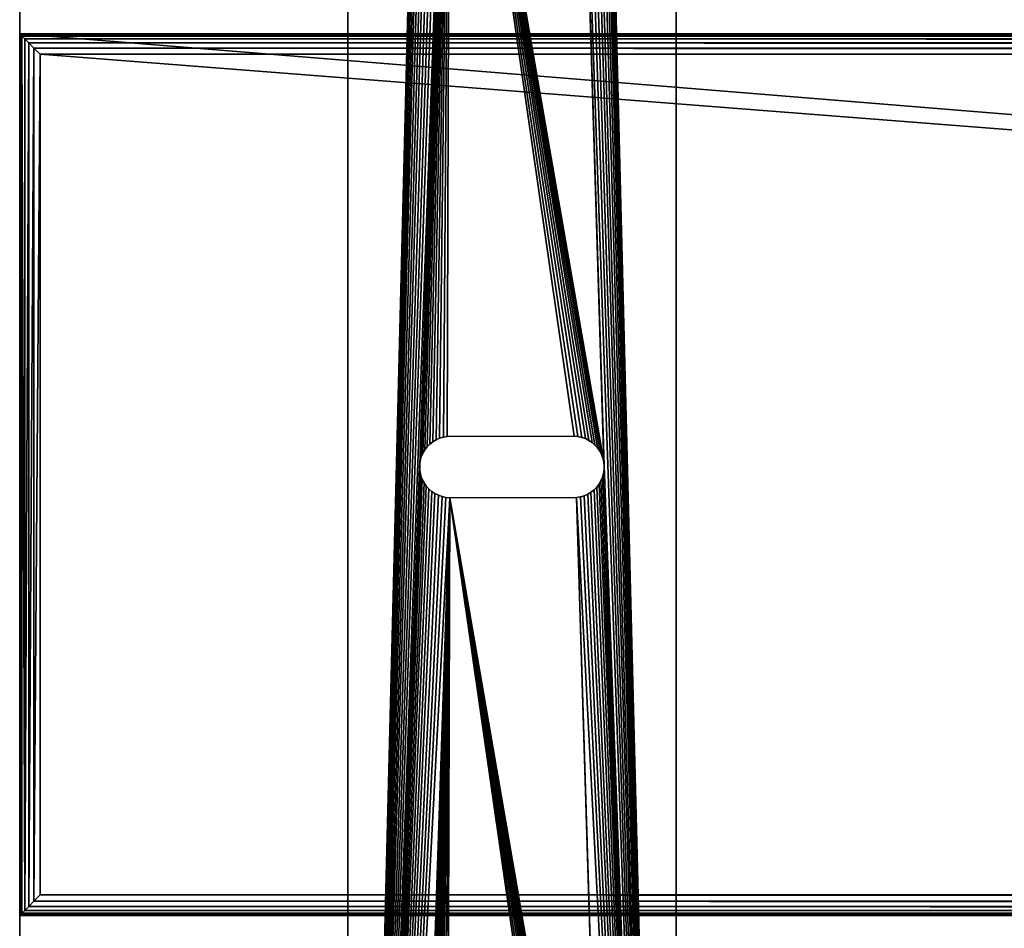
# Model space of a CAD drawing. Units: inches. Extents: x 0 to 72, y 0 to 31.8.
# Drawn here: x 3 to 9, y 16 to 21.5 of the extents above; entities that cross this region are included whole.
import ezdxf

# ---------------------------------------------------------------- set-up
doc = ezdxf.new("R2010")
doc.units = ezdxf.units.IN
doc.header["$MEASUREMENT"] = 0
doc.layers.get('0').update_dxf_attribs({"true_color": 0xffffff})
doc.layers.add('Aluminum', color=36, linetype='Continuous', true_color=0x664400)
doc.layers.add('Wood', color=134, linetype='Continuous', true_color=0x009987)

# ---------------------------------------------------------------- blocks, each defined once
blk = doc.blocks.new('Group_10')
mesh = blk.add_polyface()
corners = [(5.375, 16), (0, -50), (0, 16), (5.375, -50)]
mesh.append_faces([[corners[k] for k in face] for face in [(0, 1, 2), (1, 0, 3)]], dxfattribs={"vtx0": -1})
mesh = blk.add_polyface()
corners = [(0.0035, -49.9965, 1.3507), (0, 16, 1.3125), (0, -50, 1.3125), (0.0035, 15.9965, 1.3507)]
mesh.append_faces([[corners[k] for k in face] for face in [(0, 1, 2), (1, 0, 3)]], dxfattribs={"vtx0": -1})
mesh = blk.add_polyface()
corners = [(0, 16, 1.3125), (0, -50), (0, -50, 1.3125), (0, 16)]
mesh.append_faces([[corners[k] for k in face] for face in [(0, 1, 2), (1, 0, 3)]], dxfattribs={"vtx0": -1})
mesh = blk.add_polyface()
corners = [(0.0139, -49.9861, 1.3819), (0.0035, 15.9965, 1.3507), (0.0035, -49.9965, 1.3507), (0.0139, 15.9861, 1.3819)]
mesh.append_faces([[corners[k] for k in face] for face in [(0, 1, 2), (1, 0, 3)]], dxfattribs={"vtx0": -1})
mesh = blk.add_polyface()
corners = [(0.0312, -49.9688, 1.4062), (0.0139, 15.9861, 1.3819), (0.0139, -49.9861, 1.3819), (0.0312, 15.9688, 1.4062)]
mesh.append_faces([[corners[k] for k in face] for face in [(0, 1, 2), (1, 0, 3)]], dxfattribs={"vtx0": -1})
mesh = blk.add_polyface()
corners = [(0.0312, -49.9688, 1.4062), (0.0556, 15.9444, 1.4236), (0.0312, 15.9688, 1.4062), (0.0556, -49.9444, 1.4236)]
mesh.append_faces([[corners[k] for k in face] for face in [(0, 1, 2), (1, 0, 3)]], dxfattribs={"vtx0": -1})
mesh = blk.add_polyface()
corners = [(5.3194, -49.9444, 1.4236), (5.3437, 15.9688, 1.4062), (5.3194, 15.9444, 1.4236), (5.3437, -49.9688, 1.4062)]
mesh.append_faces([[corners[k] for k in face] for face in [(0, 1, 2), (1, 0, 3)]], dxfattribs={"vtx0": -1})
mesh = blk.add_polyface()
corners = [(5.3611, 15.9861, 1.3819), (5.3437, -49.9688, 1.4062), (5.3611, -49.9861, 1.3819), (5.3437, 15.9688, 1.4062)]
mesh.append_faces([[corners[k] for k in face] for face in [(0, 1, 2), (1, 0, 3)]], dxfattribs={"vtx0": -1})
mesh = blk.add_polyface()
corners = [(5.3715, 15.9965, 1.3507), (5.3611, -49.9861, 1.3819), (5.3715, -49.9965, 1.3507), (5.3611, 15.9861, 1.3819)]
mesh.append_faces([[corners[k] for k in face] for face in [(0, 1, 2), (1, 0, 3)]], dxfattribs={"vtx0": -1})
mesh = blk.add_polyface()
corners = [(5.375, 16, 1.3125), (5.3715, -49.9965, 1.3507), (5.375, -50, 1.3125), (5.3715, 15.9965, 1.3507)]
mesh.append_faces([[corners[k] for k in face] for face in [(0, 1, 2), (1, 0, 3)]], dxfattribs={"vtx0": -1})
mesh = blk.add_polyface()
corners = [(5.375, -50), (5.375, 16, 1.3125), (5.375, -50, 1.3125), (5.375, 16)]
mesh.append_faces([[corners[k] for k in face] for face in [(0, 1, 2), (1, 0, 3)]], dxfattribs={"vtx0": -1})
mesh = blk.add_polyface()
corners = [(0.0556, -49.9444, 1.4236), (0.0868, 15.9132, 1.434), (0.0556, 15.9444, 1.4236), (0.0868, -49.9132, 1.434)]
mesh.append_faces([[corners[k] for k in face] for face in [(0, 1, 2), (1, 0, 3)]], dxfattribs={"vtx0": -1})
mesh = blk.add_polyface()
corners = [(0.0868, -49.9132, 1.434), (0.125, 15.875, 1.4375), (0.0868, 15.9132, 1.434), (0.125, -49.875, 1.4375)]
mesh.append_faces([[corners[k] for k in face] for face in [(0, 1, 2), (1, 0, 3)]], dxfattribs={"vtx0": -1})
mesh = blk.add_polyface()
corners = [(5.25, -49.875, 1.4375), (5.2882, 15.9132, 1.434), (5.25, 15.875, 1.4375), (5.2882, -49.9132, 1.434)]
mesh.append_faces([[corners[k] for k in face] for face in [(0, 1, 2), (1, 0, 3)]], dxfattribs={"vtx0": -1})
mesh = blk.add_polyface()
corners = [(5.2882, -49.9132, 1.434), (5.3194, 15.9444, 1.4236), (5.2882, 15.9132, 1.434), (5.3194, -49.9444, 1.4236)]
mesh.append_faces([[corners[k] for k in face] for face in [(0, 1, 2), (1, 0, 3)]], dxfattribs={"vtx0": -1})
mesh = blk.add_polyface()
corners = [(0.125, -49.875, 1.4375), (5.25, 15.875, 1.4375), (0.125, 15.875, 1.4375), (5.25, -49.875, 1.4375)]
mesh.append_faces([[corners[k] for k in face] for face in [(0, 1, 2), (1, 0, 3)]], dxfattribs={"vtx0": -1})
mesh = blk.add_polyface()
corners = [(5.3194, -49.9444, 1.4236), (0.0868, -49.9132, 1.434), (0.0556, -49.9444, 1.4236), (5.2882, -49.9132, 1.434)]
mesh.append_faces([[corners[k] for k in face] for face in [(0, 1, 2), (1, 0, 3)]], dxfattribs={"vtx0": -1})
mesh = blk.add_polyface()
corners = [(5.2882, -49.9132, 1.434), (0.125, -49.875, 1.4375), (0.0868, -49.9132, 1.434), (5.25, -49.875, 1.4375)]
mesh.append_faces([[corners[k] for k in face] for face in [(0, 1, 2), (1, 0, 3)]], dxfattribs={"vtx0": -1})
mesh = blk.add_polyface()
corners = [(5.3437, -49.9688, 1.4062), (0.0139, -49.9861, 1.3819), (5.3611, -49.9861, 1.3819), (0.0312, -49.9688, 1.4062)]
mesh.append_faces([[corners[k] for k in face] for face in [(0, 1, 2), (1, 0, 3)]], dxfattribs={"vtx0": -1})
mesh = blk.add_polyface()
corners = [(5.3437, -49.9688, 1.4062), (0.0556, -49.9444, 1.4236), (0.0312, -49.9688, 1.4062), (5.3194, -49.9444, 1.4236)]
mesh.append_faces([[corners[k] for k in face] for face in [(0, 1, 2), (1, 0, 3)]], dxfattribs={"vtx0": -1})
mesh = blk.add_polyface()
corners = [(5.3715, -49.9965, 1.3507), (0, -50, 1.3125), (5.375, -50, 1.3125), (0.0035, -49.9965, 1.3507)]
mesh.append_faces([[corners[k] for k in face] for face in [(0, 1, 2), (1, 0, 3)]], dxfattribs={"vtx0": -1})
mesh = blk.add_polyface()
corners = [(5.375, -50, 1.3125), (0, -50), (5.375, -50), (0, -50, 1.3125)]
mesh.append_faces([[corners[k] for k in face] for face in [(0, 1, 2), (1, 0, 3)]], dxfattribs={"vtx0": -1})
mesh = blk.add_polyface()
corners = [(5.3611, -49.9861, 1.3819), (0.0035, -49.9965, 1.3507), (5.3715, -49.9965, 1.3507), (0.0139, -49.9861, 1.3819)]
mesh.append_faces([[corners[k] for k in face] for face in [(0, 1, 2), (1, 0, 3)]], dxfattribs={"vtx0": -1})
blk = doc.blocks.new('Group_8')
at = {"color": 250, "true_color": 0x1b1719}
mesh = blk.add_polyface(dxfattribs=at)
corners = [(6.5304, 1.3939), (6.5313, 0.6203, 0.1875), (6.5313, 0.6203), (6.5304, 1.3939, 0.1875)]
mesh.append_faces([[corners[k] for k in face] for face in [(0, 1, 2), (1, 0, 3)]], dxfattribs={"vtx0": -1, "color": 250})
at = {"layer": 'Aluminum', "color": 250, "true_color": 0x1b1719}
mesh = blk.add_polyface(dxfattribs=at)
corners = [(0.1562, 2), (0.5227, 1.4248), (0.1562, 0), (0.5304, 1.4471), (0.5409, 1.4681), (0.554, 1.4878), (0.5693, 1.5056), (0.5868, 1.5213), (0.6062, 1.5348), (0.6271, 1.5457), (0.6491, 1.5539), (0.6721, 1.5592), (0.6955, 1.5617), (18.1875, 2), (0.5178, 1.4018), (0.5158, 1.3783), (0.719, 1.5612), (0.7423, 1.5577), (0.765, 1.5514), (0.7867, 1.5423), (0.8071, 1.5305), (0.8258, 1.5162), (0.8426, 1.4997), (0.8573, 1.4813), (0.8695, 1.4611), (0.879, 1.4396), (0.8858, 1.4171), (0.8897, 1.3939), (6.3361, 1.5617), (6.3127, 1.5592), (0.8907, 0.6203), (6.2898, 1.5539), (6.2677, 1.5457), (6.2468, 1.5348), (6.2275, 1.5213), (6.21, 1.5056), (6.1946, 1.4878), (6.1815, 1.4681), (6.1711, 1.4471), (6.1633, 1.4248), (6.1584, 1.4018), (6.1564, 1.3783), (6.3596, 1.5612), (6.3829, 1.5577), (6.4056, 1.5514), (6.4273, 1.5423), (6.4477, 1.5305), (6.4665, 1.5162), (6.4833, 1.4997), (6.4979, 1.4813), (6.5101, 1.4611), (6.5196, 1.4396), (6.5264, 1.4171), (6.5304, 1.3939), (11.9924, 1.5617), (11.9689, 1.5592), (6.5313, 0.6203), (11.946, 1.5539), (11.9239, 1.5457), (11.9031, 1.5348), (11.8837, 1.5213), (11.8662, 1.5056), (11.8508, 1.4878), (11.8378, 1.4681), (11.8273, 1.4471), (11.8196, 1.4248), (11.8147, 1.4018), (11.8127, 1.3783), (12.0159, 1.5612), (12.0392, 1.5577), (12.0619, 1.5514), (12.0836, 1.5423), (12.104, 1.5305), (12.1227, 1.5162), (12.1395, 1.4997), (12.1541, 1.4813), (12.1663, 1.4611), (12.1759, 1.4396), (12.1827, 1.4171), (12.1866, 1.3939), (12.1876, 0.6203), (17.5243, 1.5213), (17.5068, 1.5056), (17.4915, 1.4878), (17.4784, 1.4681), (17.4679, 1.4471), (17.4602, 1.4248), (17.4553, 1.4018), (17.4533, 1.3783), (17.5437, 1.5348), (17.5646, 1.5457), (17.5866, 1.5539), (17.6096, 1.5592), (17.633, 1.5617), (17.6565, 1.5612), (17.6798, 1.5577), (17.7025, 1.5514), (17.7242, 1.5423), (17.7446, 1.5305), (17.7633, 1.5162), (17.7801, 1.4997), (17.7948, 1.4813), (17.807, 1.4611), (17.8165, 1.4396), (17.8233, 1.4171), (17.8272, 1.3939), (17.8282, 0.6203), (0.6875, 0.4375), (18.1875, 0), (0.6642, 0.4409), (0.6415, 0.4473), (0.6198, 0.4564), (0.5994, 0.4682), (0.5807, 0.4824), (0.5639, 0.4989), (0.5493, 0.5174), (0.5371, 0.5375), (0.5275, 0.559), (0.5207, 0.5816), (0.5168, 0.6048), (0.711, 0.437), (0.7345, 0.4395), (0.7574, 0.4448), (0.7795, 0.453), (0.8003, 0.4639), (0.8197, 0.4774), (0.8372, 0.4931), (0.8526, 0.5109), (0.8656, 0.5305), (0.8761, 0.5516), (0.8838, 0.5738), (0.8887, 0.5969), (6.3281, 0.4375), (6.3048, 0.4409), (6.2822, 0.4473), (6.2605, 0.4564), (6.2401, 0.4682), (6.2213, 0.4824), (6.2045, 0.4989), (6.1899, 0.5174), (6.1777, 0.5375), (6.1681, 0.559), (6.1613, 0.5816), (6.1574, 0.6048), (6.3517, 0.437), (6.3751, 0.4395), (6.398, 0.4448), (6.4201, 0.453), (6.441, 0.4639), (6.4603, 0.4774), (6.4778, 0.4931), (6.4932, 0.5109), (6.5062, 0.5305), (6.5167, 0.5516), (6.5245, 0.5738), (6.5294, 0.5969), (11.9844, 0.4375), (11.9611, 0.4409), (11.9384, 0.4473), (11.9167, 0.4564), (11.8963, 0.4682), (11.8776, 0.4824), (11.8607, 0.4989), (11.8461, 0.5174), (11.8339, 0.5375), (11.8244, 0.559), (11.8176, 0.5816), (11.8137, 0.6048), (12.0079, 0.437), (12.0313, 0.4395), (12.0543, 0.4448), (12.0763, 0.453), (12.0972, 0.4639), (12.1165, 0.4774), (12.134, 0.4931), (12.1494, 0.5109), (12.1625, 0.5305), (12.173, 0.5516), (12.1807, 0.5738), (12.1856, 0.5969), (17.5369, 0.4682), (17.5182, 0.4824), (17.5014, 0.4989), (17.4868, 0.5174), (17.4746, 0.5375), (17.465, 0.559), (17.4582, 0.5816), (17.4543, 0.6048), (17.5573, 0.4564), (17.579, 0.4473), (17.6017, 0.4409), (17.625, 0.4375), (17.6485, 0.437), (17.672, 0.4395), (17.6949, 0.4448), (17.717, 0.453), (17.7378, 0.4639), (17.7572, 0.4774), (17.7747, 0.4931), (17.7901, 0.5109), (17.8031, 0.5305), (17.8136, 0.5516), (17.8213, 0.5738), (17.8262, 0.5969)]
mesh.append_faces([[corners[k] for k in face] for face in [(0, 1, 2), (1, 0, 3), (3, 0, 4), (4, 0, 5), (5, 0, 6), (6, 0, 7), (7, 0, 8), (8, 0, 9), (9, 0, 10), (10, 0, 11), (11, 0, 12), (12, 13, 16), (16, 13, 17), (17, 13, 18), (18, 13, 19), (19, 13, 20), (20, 13, 21), (21, 13, 22), (22, 13, 23), (23, 13, 24), (24, 13, 25), (25, 13, 26), (26, 13, 27), (27, 29, 30), (28, 13, 42), (42, 13, 43), (43, 13, 44), (44, 13, 45), (45, 13, 46), (46, 13, 47), (47, 13, 48), (48, 13, 49), (49, 13, 50), (50, 13, 51), (51, 13, 52), (52, 13, 53), (53, 55, 56), (54, 13, 68), (68, 13, 69), (69, 13, 70), (70, 13, 71), (71, 13, 72), (72, 13, 73), (73, 13, 74), (74, 13, 75), (75, 13, 76), (76, 13, 77), (77, 13, 78), (78, 13, 79), (79, 13, 80), (81, 13, 89), (89, 13, 90), (90, 13, 91), (91, 13, 92), (92, 13, 93), (93, 13, 94), (94, 13, 95), (95, 13, 96), (96, 13, 97), (97, 13, 98), (98, 13, 99), (99, 13, 100), (100, 13, 101), (101, 13, 102), (102, 13, 103), (103, 13, 104), (104, 13, 105), (105, 13, 106), (2, 107, 108), (107, 2, 109), (109, 2, 110), (110, 2, 111), (111, 2, 112), (112, 2, 113), (113, 2, 114), (114, 2, 115), (115, 2, 116), (116, 2, 117), (117, 2, 118), (118, 2, 119), (119, 2, 15), (132, 30, 133), (133, 30, 134), (134, 30, 135), (135, 30, 136), (136, 30, 137), (137, 30, 138), (138, 30, 139), (139, 30, 140), (140, 30, 141), (141, 30, 142), (142, 30, 143), (143, 30, 41), (156, 56, 157), (157, 56, 158), (158, 56, 159), (159, 56, 160), (160, 56, 161), (161, 56, 162), (162, 56, 163), (163, 56, 164), (164, 56, 165), (165, 56, 166), (166, 56, 167), (167, 56, 67), (180, 80, 181), (181, 80, 182), (182, 80, 183), (183, 80, 184), (184, 80, 185), (185, 80, 186), (186, 80, 187), (187, 80, 88), (108, 106, 13)]], dxfattribs={"vtx0": -1, "vtx1": -1, "color": 250})
mesh.append_faces([[corners[k] for k in face] for face in [(27, 13, 28), (53, 13, 54), (80, 13, 81), (108, 30, 132), (108, 56, 156), (108, 80, 180)]], dxfattribs={"vtx0": -1, "vtx1": -1, "vtx2": -1, "color": 250})
mesh.append_faces([[corners[k] for k in face] for face in [(12, 0, 13), (2, 1, 14), (2, 14, 15), (27, 28, 29), (30, 29, 31), (30, 31, 32), (30, 32, 33), (30, 33, 34), (30, 34, 35), (30, 35, 36), (30, 36, 37), (30, 37, 38), (30, 38, 39), (30, 39, 40), (30, 40, 41), (53, 54, 55), (56, 55, 57), (56, 57, 58), (56, 58, 59), (56, 59, 60), (56, 60, 61), (56, 61, 62), (56, 62, 63), (56, 63, 64), (56, 64, 65), (56, 65, 66), (56, 66, 67), (80, 81, 82), (80, 82, 83), (80, 83, 84), (80, 84, 85), (80, 85, 86), (80, 86, 87), (80, 87, 88), (108, 107, 120), (108, 120, 121), (108, 121, 122), (108, 122, 123), (108, 123, 124), (108, 124, 125), (108, 125, 126), (108, 126, 127), (108, 127, 128), (108, 128, 129), (108, 129, 130), (108, 130, 131), (108, 131, 30), (108, 132, 144), (108, 144, 145), (108, 145, 146), (108, 146, 147), (108, 147, 148), (108, 148, 149), (108, 149, 150), (108, 150, 151), (108, 151, 152), (108, 152, 153), (108, 153, 154), (108, 154, 155), (108, 155, 56), (108, 156, 168), (108, 168, 169), (108, 169, 170), (108, 170, 171), (108, 171, 172), (108, 172, 173), (108, 173, 174), (108, 174, 175), (108, 175, 176), (108, 176, 177), (108, 177, 178), (108, 178, 179), (108, 179, 80), (108, 180, 188), (108, 188, 189), (108, 189, 190), (108, 190, 191), (108, 191, 192), (108, 192, 193), (108, 193, 194), (108, 194, 195), (108, 195, 196), (108, 196, 197), (108, 197, 198), (108, 198, 199), (108, 199, 200), (108, 200, 201), (108, 201, 202), (108, 202, 203), (108, 203, 106)]], dxfattribs={"vtx0": -1, "vtx2": -1, "color": 250})
mesh = blk.add_polyface(dxfattribs=at)
corners = [(0.1562, 2, 0.1875), (0.5227, 1.4248, 0.1875), (0.1562, 0, 0.1875), (0.5304, 1.4471, 0.1875), (0.5409, 1.4681, 0.1875), (0.554, 1.4878, 0.1875), (0.5693, 1.5056, 0.1875), (0.5868, 1.5213, 0.1875), (0.6062, 1.5348, 0.1875), (0.6271, 1.5457, 0.1875), (0.6491, 1.5539, 0.1875), (0.6721, 1.5592, 0.1875), (0.6955, 1.5617, 0.1875), (18.1875, 2, 0.1875), (0.5178, 1.4018, 0.1875), (0.5158, 1.3783, 0.1875), (0.719, 1.5612, 0.1875), (0.7423, 1.5577, 0.1875), (0.765, 1.5514, 0.1875), (0.7867, 1.5423, 0.1875), (0.8071, 1.5305, 0.1875), (0.8258, 1.5162, 0.1875), (0.8426, 1.4997, 0.1875), (0.8573, 1.4813, 0.1875), (0.8695, 1.4611, 0.1875), (0.879, 1.4396, 0.1875), (0.8858, 1.4171, 0.1875), (0.8897, 1.3939, 0.1875), (6.3361, 1.5617, 0.1875), (6.3127, 1.5592, 0.1875), (0.8907, 0.6203, 0.1875), (6.2898, 1.5539, 0.1875), (6.2677, 1.5457, 0.1875), (6.2468, 1.5348, 0.1875), (6.2275, 1.5213, 0.1875), (6.21, 1.5056, 0.1875), (6.1946, 1.4878, 0.1875), (6.1815, 1.4681, 0.1875), (6.1711, 1.4471, 0.1875), (6.1633, 1.4248, 0.1875), (6.1584, 1.4018, 0.1875), (6.1564, 1.3783, 0.1875), (6.3596, 1.5612, 0.1875), (6.3829, 1.5577, 0.1875), (6.4056, 1.5514, 0.1875), (6.4273, 1.5423, 0.1875), (6.4477, 1.5305, 0.1875), (6.4665, 1.5162, 0.1875), (6.4833, 1.4997, 0.1875), (6.4979, 1.4813, 0.1875), (6.5101, 1.4611, 0.1875), (6.5196, 1.4396, 0.1875), (6.5264, 1.4171, 0.1875), (6.5304, 1.3939, 0.1875), (11.9924, 1.5617, 0.1875), (11.9689, 1.5592, 0.1875), (6.5313, 0.6203, 0.1875), (11.946, 1.5539, 0.1875), (11.9239, 1.5457, 0.1875), (11.9031, 1.5348, 0.1875), (11.8837, 1.5213, 0.1875), (11.8662, 1.5056, 0.1875), (11.8508, 1.4878, 0.1875), (11.8378, 1.4681, 0.1875), (11.8273, 1.4471, 0.1875), (11.8196, 1.4248, 0.1875), (11.8147, 1.4018, 0.1875), (11.8127, 1.3783, 0.1875), (12.0159, 1.5612, 0.1875), (12.0392, 1.5577, 0.1875), (12.0619, 1.5514, 0.1875), (12.0836, 1.5423, 0.1875), (12.104, 1.5305, 0.1875), (12.1227, 1.5162, 0.1875), (12.1395, 1.4997, 0.1875), (12.1541, 1.4813, 0.1875), (12.1663, 1.4611, 0.1875), (12.1759, 1.4396, 0.1875), (12.1827, 1.4171, 0.1875), (12.1866, 1.3939, 0.1875), (12.1876, 0.6203, 0.1875), (17.5243, 1.5213, 0.1875), (17.5068, 1.5056, 0.1875), (17.4915, 1.4878, 0.1875), (17.4784, 1.4681, 0.1875), (17.4679, 1.4471, 0.1875), (17.4602, 1.4248, 0.1875), (17.4553, 1.4018, 0.1875), (17.4533, 1.3783, 0.1875), (17.5437, 1.5348, 0.1875), (17.5646, 1.5457, 0.1875), (17.5866, 1.5539, 0.1875), (17.6096, 1.5592, 0.1875), (17.633, 1.5617, 0.1875), (17.6565, 1.5612, 0.1875), (17.6798, 1.5577, 0.1875), (17.7025, 1.5514, 0.1875), (17.7242, 1.5423, 0.1875), (17.7446, 1.5305, 0.1875), (17.7633, 1.5162, 0.1875), (17.7801, 1.4997, 0.1875), (17.7948, 1.4813, 0.1875), (17.807, 1.4611, 0.1875), (17.8165, 1.4396, 0.1875), (17.8233, 1.4171, 0.1875), (17.8272, 1.3939, 0.1875), (17.8282, 0.6203, 0.1875), (0.6875, 0.4375, 0.1875), (18.1875, 0, 0.1875), (0.6642, 0.4409, 0.1875), (0.6415, 0.4473, 0.1875), (0.6198, 0.4564, 0.1875), (0.5994, 0.4682, 0.1875), (0.5807, 0.4824, 0.1875), (0.5639, 0.4989, 0.1875), (0.5493, 0.5174, 0.1875), (0.5371, 0.5375, 0.1875), (0.5275, 0.559, 0.1875), (0.5207, 0.5816, 0.1875), (0.5168, 0.6048, 0.1875), (0.711, 0.437, 0.1875), (0.7345, 0.4395, 0.1875), (0.7574, 0.4448, 0.1875), (0.7795, 0.453, 0.1875), (0.8003, 0.4639, 0.1875), (0.8197, 0.4774, 0.1875), (0.8372, 0.4931, 0.1875), (0.8526, 0.5109, 0.1875), (0.8656, 0.5305, 0.1875), (0.8761, 0.5516, 0.1875), (0.8838, 0.5738, 0.1875), (0.8887, 0.5969, 0.1875), (6.3281, 0.4375, 0.1875), (6.3048, 0.4409, 0.1875), (6.2822, 0.4473, 0.1875), (6.2605, 0.4564, 0.1875), (6.2401, 0.4682, 0.1875), (6.2213, 0.4824, 0.1875), (6.2045, 0.4989, 0.1875), (6.1899, 0.5174, 0.1875), (6.1777, 0.5375, 0.1875), (6.1681, 0.559, 0.1875), (6.1613, 0.5816, 0.1875), (6.1574, 0.6048, 0.1875), (6.3517, 0.437, 0.1875), (6.3751, 0.4395, 0.1875), (6.398, 0.4448, 0.1875), (6.4201, 0.453, 0.1875), (6.441, 0.4639, 0.1875), (6.4603, 0.4774, 0.1875), (6.4778, 0.4931, 0.1875), (6.4932, 0.5109, 0.1875), (6.5062, 0.5305, 0.1875), (6.5167, 0.5516, 0.1875), (6.5245, 0.5738, 0.1875), (6.5294, 0.5969, 0.1875), (11.9844, 0.4375, 0.1875), (11.9611, 0.4409, 0.1875), (11.9384, 0.4473, 0.1875), (11.9167, 0.4564, 0.1875), (11.8963, 0.4682, 0.1875), (11.8776, 0.4824, 0.1875), (11.8607, 0.4989, 0.1875), (11.8461, 0.5174, 0.1875), (11.8339, 0.5375, 0.1875), (11.8244, 0.559, 0.1875), (11.8176, 0.5816, 0.1875), (11.8137, 0.6048, 0.1875), (12.0079, 0.437, 0.1875), (12.0313, 0.4395, 0.1875), (12.0543, 0.4448, 0.1875), (12.0763, 0.453, 0.1875), (12.0972, 0.4639, 0.1875), (12.1165, 0.4774, 0.1875), (12.134, 0.4931, 0.1875), (12.1494, 0.5109, 0.1875), (12.1625, 0.5305, 0.1875), (12.173, 0.5516, 0.1875), (12.1807, 0.5738, 0.1875), (12.1856, 0.5969, 0.1875), (17.5369, 0.4682, 0.1875), (17.5182, 0.4824, 0.1875), (17.5014, 0.4989, 0.1875), (17.4868, 0.5174, 0.1875), (17.4746, 0.5375, 0.1875), (17.465, 0.559, 0.1875), (17.4582, 0.5816, 0.1875), (17.4543, 0.6048, 0.1875), (17.5573, 0.4564, 0.1875), (17.579, 0.4473, 0.1875), (17.6017, 0.4409, 0.1875), (17.625, 0.4375, 0.1875), (17.6485, 0.437, 0.1875), (17.672, 0.4395, 0.1875), (17.6949, 0.4448, 0.1875), (17.717, 0.453, 0.1875), (17.7378, 0.4639, 0.1875), (17.7572, 0.4774, 0.1875), (17.7747, 0.4931, 0.1875), (17.7901, 0.5109, 0.1875), (17.8031, 0.5305, 0.1875), (17.8136, 0.5516, 0.1875), (17.8213, 0.5738, 0.1875), (17.8262, 0.5969, 0.1875)]
mesh.append_faces([[corners[k] for k in face] for face in [(0, 1, 2), (1, 0, 3), (3, 0, 4), (4, 0, 5), (5, 0, 6), (6, 0, 7), (7, 0, 8), (8, 0, 9), (9, 0, 10), (10, 0, 11), (11, 0, 12), (12, 13, 16), (16, 13, 17), (17, 13, 18), (18, 13, 19), (19, 13, 20), (20, 13, 21), (21, 13, 22), (22, 13, 23), (23, 13, 24), (24, 13, 25), (25, 13, 26), (26, 13, 27), (27, 29, 30), (28, 13, 42), (42, 13, 43), (43, 13, 44), (44, 13, 45), (45, 13, 46), (46, 13, 47), (47, 13, 48), (48, 13, 49), (49, 13, 50), (50, 13, 51), (51, 13, 52), (52, 13, 53), (53, 55, 56), (54, 13, 68), (68, 13, 69), (69, 13, 70), (70, 13, 71), (71, 13, 72), (72, 13, 73), (73, 13, 74), (74, 13, 75), (75, 13, 76), (76, 13, 77), (77, 13, 78), (78, 13, 79), (79, 13, 80), (81, 13, 89), (89, 13, 90), (90, 13, 91), (91, 13, 92), (92, 13, 93), (93, 13, 94), (94, 13, 95), (95, 13, 96), (96, 13, 97), (97, 13, 98), (98, 13, 99), (99, 13, 100), (100, 13, 101), (101, 13, 102), (102, 13, 103), (103, 13, 104), (104, 13, 105), (105, 13, 106), (2, 107, 108), (107, 2, 109), (109, 2, 110), (110, 2, 111), (111, 2, 112), (112, 2, 113), (113, 2, 114), (114, 2, 115), (115, 2, 116), (116, 2, 117), (117, 2, 118), (118, 2, 119), (119, 2, 15), (132, 30, 133), (133, 30, 134), (134, 30, 135), (135, 30, 136), (136, 30, 137), (137, 30, 138), (138, 30, 139), (139, 30, 140), (140, 30, 141), (141, 30, 142), (142, 30, 143), (143, 30, 41), (156, 56, 157), (157, 56, 158), (158, 56, 159), (159, 56, 160), (160, 56, 161), (161, 56, 162), (162, 56, 163), (163, 56, 164), (164, 56, 165), (165, 56, 166), (166, 56, 167), (167, 56, 67), (180, 80, 181), (181, 80, 182), (182, 80, 183), (183, 80, 184), (184, 80, 185), (185, 80, 186), (186, 80, 187), (187, 80, 88), (108, 106, 13)]], dxfattribs={"vtx0": -1, "vtx1": -1, "color": 250})
mesh.append_faces([[corners[k] for k in face] for face in [(27, 13, 28), (53, 13, 54), (80, 13, 81), (108, 30, 132), (108, 56, 156), (108, 80, 180)]], dxfattribs={"vtx0": -1, "vtx1": -1, "vtx2": -1, "color": 250})
mesh.append_faces([[corners[k] for k in face] for face in [(12, 0, 13), (2, 1, 14), (2, 14, 15), (27, 28, 29), (30, 29, 31), (30, 31, 32), (30, 32, 33), (30, 33, 34), (30, 34, 35), (30, 35, 36), (30, 36, 37), (30, 37, 38), (30, 38, 39), (30, 39, 40), (30, 40, 41), (53, 54, 55), (56, 55, 57), (56, 57, 58), (56, 58, 59), (56, 59, 60), (56, 60, 61), (56, 61, 62), (56, 62, 63), (56, 63, 64), (56, 64, 65), (56, 65, 66), (56, 66, 67), (80, 81, 82), (80, 82, 83), (80, 83, 84), (80, 84, 85), (80, 85, 86), (80, 86, 87), (80, 87, 88), (108, 107, 120), (108, 120, 121), (108, 121, 122), (108, 122, 123), (108, 123, 124), (108, 124, 125), (108, 125, 126), (108, 126, 127), (108, 127, 128), (108, 128, 129), (108, 129, 130), (108, 130, 131), (108, 131, 30), (108, 132, 144), (108, 144, 145), (108, 145, 146), (108, 146, 147), (108, 147, 148), (108, 148, 149), (108, 149, 150), (108, 150, 151), (108, 151, 152), (108, 152, 153), (108, 153, 154), (108, 154, 155), (108, 155, 56), (108, 156, 168), (108, 168, 169), (108, 169, 170), (108, 170, 171), (108, 171, 172), (108, 172, 173), (108, 173, 174), (108, 174, 175), (108, 175, 176), (108, 176, 177), (108, 177, 178), (108, 178, 179), (108, 179, 80), (108, 180, 188), (108, 188, 189), (108, 189, 190), (108, 190, 191), (108, 191, 192), (108, 192, 193), (108, 193, 194), (108, 194, 195), (108, 195, 196), (108, 196, 197), (108, 197, 198), (108, 198, 199), (108, 199, 200), (108, 200, 201), (108, 201, 202), (108, 202, 203), (108, 203, 106)]], dxfattribs={"vtx0": -1, "vtx2": -1, "color": 250})
mesh = blk.add_polyface(dxfattribs=at)
corners = [(0.1562, 2, 0.1875), (18.1875, 2), (0.1562, 2), (18.1875, 2, 0.1875)]
mesh.append_faces([[corners[k] for k in face] for face in [(0, 1, 2), (1, 0, 3)]], dxfattribs={"vtx0": -1, "color": 250})
mesh = blk.add_polyface(dxfattribs=at)
corners = [(6.3127, 1.5592, 0.1875), (6.3361, 1.5617), (6.3127, 1.5592), (6.3361, 1.5617, 0.1875)]
mesh.append_faces([[corners[k] for k in face] for face in [(0, 1, 2), (1, 0, 3)]], dxfattribs={"vtx0": -1, "color": 250})
mesh = blk.add_polyface(dxfattribs=at)
corners = [(6.3361, 1.5617, 0.1875), (6.3596, 1.5612), (6.3361, 1.5617), (6.3596, 1.5612, 0.1875)]
mesh.append_faces([[corners[k] for k in face] for face in [(0, 1, 2), (1, 0, 3)]], dxfattribs={"vtx0": -1, "color": 250})
mesh = blk.add_polyface(dxfattribs=at)
corners = [(6.3596, 1.5612, 0.1875), (6.3829, 1.5577), (6.3596, 1.5612), (6.3829, 1.5577, 0.1875)]
mesh.append_faces([[corners[k] for k in face] for face in [(0, 1, 2), (1, 0, 3)]], dxfattribs={"vtx0": -1, "color": 250})
mesh = blk.add_polyface(dxfattribs=at)
corners = [(6.21, 1.5056, 0.1875), (6.1946, 1.4878), (6.1946, 1.4878, 0.1875), (6.21, 1.5056)]
mesh.append_faces([[corners[k] for k in face] for face in [(0, 1, 2), (1, 0, 3)]], dxfattribs={"vtx0": -1, "color": 250})
mesh = blk.add_polyface(dxfattribs=at)
corners = [(6.21, 1.5056, 0.1875), (6.2275, 1.5213), (6.21, 1.5056), (6.2275, 1.5213, 0.1875)]
mesh.append_faces([[corners[k] for k in face] for face in [(0, 1, 2), (1, 0, 3)]], dxfattribs={"vtx0": -1, "color": 250})
mesh = blk.add_polyface(dxfattribs=at)
corners = [(6.2275, 1.5213, 0.1875), (6.2468, 1.5348), (6.2275, 1.5213), (6.2468, 1.5348, 0.1875)]
mesh.append_faces([[corners[k] for k in face] for face in [(0, 1, 2), (1, 0, 3)]], dxfattribs={"vtx0": -1, "color": 250})
mesh = blk.add_polyface(dxfattribs=at)
corners = [(6.2468, 1.5348, 0.1875), (6.2677, 1.5457), (6.2468, 1.5348), (6.2677, 1.5457, 0.1875)]
mesh.append_faces([[corners[k] for k in face] for face in [(0, 1, 2), (1, 0, 3)]], dxfattribs={"vtx0": -1, "color": 250})
mesh = blk.add_polyface(dxfattribs=at)
corners = [(6.2677, 1.5457, 0.1875), (6.2898, 1.5539), (6.2677, 1.5457), (6.2898, 1.5539, 0.1875)]
mesh.append_faces([[corners[k] for k in face] for face in [(0, 1, 2), (1, 0, 3)]], dxfattribs={"vtx0": -1, "color": 250})
mesh = blk.add_polyface(dxfattribs=at)
corners = [(6.2898, 1.5539, 0.1875), (6.3127, 1.5592), (6.2898, 1.5539), (6.3127, 1.5592, 0.1875)]
mesh.append_faces([[corners[k] for k in face] for face in [(0, 1, 2), (1, 0, 3)]], dxfattribs={"vtx0": -1, "color": 250})
mesh = blk.add_polyface(dxfattribs=at)
corners = [(6.3829, 1.5577, 0.1875), (6.4056, 1.5514), (6.3829, 1.5577), (6.4056, 1.5514, 0.1875)]
mesh.append_faces([[corners[k] for k in face] for face in [(0, 1, 2), (1, 0, 3)]], dxfattribs={"vtx0": -1, "color": 250})
mesh = blk.add_polyface(dxfattribs=at)
corners = [(6.4056, 1.5514, 0.1875), (6.4273, 1.5423), (6.4056, 1.5514), (6.4273, 1.5423, 0.1875)]
mesh.append_faces([[corners[k] for k in face] for face in [(0, 1, 2), (1, 0, 3)]], dxfattribs={"vtx0": -1, "color": 250})
mesh = blk.add_polyface(dxfattribs=at)
corners = [(6.4273, 1.5423, 0.1875), (6.4477, 1.5305), (6.4273, 1.5423), (6.4477, 1.5305, 0.1875)]
mesh.append_faces([[corners[k] for k in face] for face in [(0, 1, 2), (1, 0, 3)]], dxfattribs={"vtx0": -1, "color": 250})
mesh = blk.add_polyface(dxfattribs=at)
corners = [(6.4477, 1.5305, 0.1875), (6.4665, 1.5162), (6.4477, 1.5305), (6.4665, 1.5162, 0.1875)]
mesh.append_faces([[corners[k] for k in face] for face in [(0, 1, 2), (1, 0, 3)]], dxfattribs={"vtx0": -1, "color": 250})
mesh = blk.add_polyface(dxfattribs=at)
corners = [(6.4665, 1.5162, 0.1875), (6.4833, 1.4997), (6.4665, 1.5162), (6.4833, 1.4997, 0.1875)]
mesh.append_faces([[corners[k] for k in face] for face in [(0, 1, 2), (1, 0, 3)]], dxfattribs={"vtx0": -1, "color": 250})
mesh = blk.add_polyface(dxfattribs=at)
corners = [(6.1711, 1.4471, 0.1875), (6.1633, 1.4248), (6.1633, 1.4248, 0.1875), (6.1711, 1.4471)]
mesh.append_faces([[corners[k] for k in face] for face in [(0, 1, 2), (1, 0, 3)]], dxfattribs={"vtx0": -1, "color": 250})
mesh = blk.add_polyface(dxfattribs=at)
corners = [(6.1815, 1.4681, 0.1875), (6.1711, 1.4471), (6.1711, 1.4471, 0.1875), (6.1815, 1.4681)]
mesh.append_faces([[corners[k] for k in face] for face in [(0, 1, 2), (1, 0, 3)]], dxfattribs={"vtx0": -1, "color": 250})
mesh = blk.add_polyface(dxfattribs=at)
corners = [(6.1946, 1.4878, 0.1875), (6.1815, 1.4681), (6.1815, 1.4681, 0.1875), (6.1946, 1.4878)]
mesh.append_faces([[corners[k] for k in face] for face in [(0, 1, 2), (1, 0, 3)]], dxfattribs={"vtx0": -1, "color": 250})
mesh = blk.add_polyface(dxfattribs=at)
corners = [(6.4833, 1.4997), (6.4979, 1.4813, 0.1875), (6.4979, 1.4813), (6.4833, 1.4997, 0.1875)]
mesh.append_faces([[corners[k] for k in face] for face in [(0, 1, 2), (1, 0, 3)]], dxfattribs={"vtx0": -1, "color": 250})
mesh = blk.add_polyface(dxfattribs=at)
corners = [(6.4979, 1.4813), (6.5101, 1.4611, 0.1875), (6.5101, 1.4611), (6.4979, 1.4813, 0.1875)]
mesh.append_faces([[corners[k] for k in face] for face in [(0, 1, 2), (1, 0, 3)]], dxfattribs={"vtx0": -1, "color": 250})
mesh = blk.add_polyface(dxfattribs=at)
corners = [(6.5101, 1.4611), (6.5196, 1.4396, 0.1875), (6.5196, 1.4396), (6.5101, 1.4611, 0.1875)]
mesh.append_faces([[corners[k] for k in face] for face in [(0, 1, 2), (1, 0, 3)]], dxfattribs={"vtx0": -1, "color": 250})
mesh = blk.add_polyface(dxfattribs=at)
corners = [(6.1584, 1.4018, 0.1875), (6.1564, 1.3783), (6.1564, 1.3783, 0.1875), (6.1584, 1.4018)]
mesh.append_faces([[corners[k] for k in face] for face in [(0, 1, 2), (1, 0, 3)]], dxfattribs={"vtx0": -1, "color": 250})
mesh = blk.add_polyface(dxfattribs=at)
corners = [(6.1633, 1.4248, 0.1875), (6.1584, 1.4018), (6.1584, 1.4018, 0.1875), (6.1633, 1.4248)]
mesh.append_faces([[corners[k] for k in face] for face in [(0, 1, 2), (1, 0, 3)]], dxfattribs={"vtx0": -1, "color": 250})
mesh = blk.add_polyface(dxfattribs=at)
corners = [(6.5196, 1.4396), (6.5264, 1.4171, 0.1875), (6.5264, 1.4171), (6.5196, 1.4396, 0.1875)]
mesh.append_faces([[corners[k] for k in face] for face in [(0, 1, 2), (1, 0, 3)]], dxfattribs={"vtx0": -1, "color": 250})
mesh = blk.add_polyface(dxfattribs=at)
corners = [(6.5264, 1.4171), (6.5304, 1.3939, 0.1875), (6.5304, 1.3939), (6.5264, 1.4171, 0.1875)]
mesh.append_faces([[corners[k] for k in face] for face in [(0, 1, 2), (1, 0, 3)]], dxfattribs={"vtx0": -1, "color": 250})
mesh = blk.add_polyface(dxfattribs=at)
corners = [(6.1564, 1.3783, 0.1875), (6.1574, 0.6048), (6.1574, 0.6048, 0.1875), (6.1564, 1.3783)]
mesh.append_faces([[corners[k] for k in face] for face in [(0, 1, 2), (1, 0, 3)]], dxfattribs={"vtx0": -1, "color": 250})
mesh = blk.add_polyface(dxfattribs=at)
corners = [(6.1574, 0.6048, 0.1875), (6.1613, 0.5816), (6.1613, 0.5816, 0.1875), (6.1574, 0.6048)]
mesh.append_faces([[corners[k] for k in face] for face in [(0, 1, 2), (1, 0, 3)]], dxfattribs={"vtx0": -1, "color": 250})
mesh = blk.add_polyface(dxfattribs=at)
corners = [(6.5313, 0.6203), (6.5294, 0.5969, 0.1875), (6.5294, 0.5969), (6.5313, 0.6203, 0.1875)]
mesh.append_faces([[corners[k] for k in face] for face in [(0, 1, 2), (1, 0, 3)]], dxfattribs={"vtx0": -1, "color": 250})
mesh = blk.add_polyface(dxfattribs=at)
corners = [(6.1613, 0.5816, 0.1875), (6.1681, 0.559), (6.1681, 0.559, 0.1875), (6.1613, 0.5816)]
mesh.append_faces([[corners[k] for k in face] for face in [(0, 1, 2), (1, 0, 3)]], dxfattribs={"vtx0": -1, "color": 250})
mesh = blk.add_polyface(dxfattribs=at)
corners = [(6.1681, 0.559, 0.1875), (6.1777, 0.5375), (6.1777, 0.5375, 0.1875), (6.1681, 0.559)]
mesh.append_faces([[corners[k] for k in face] for face in [(0, 1, 2), (1, 0, 3)]], dxfattribs={"vtx0": -1, "color": 250})
mesh = blk.add_polyface(dxfattribs=at)
corners = [(6.5167, 0.5516), (6.5062, 0.5305, 0.1875), (6.5062, 0.5305), (6.5167, 0.5516, 0.1875)]
mesh.append_faces([[corners[k] for k in face] for face in [(0, 1, 2), (1, 0, 3)]], dxfattribs={"vtx0": -1, "color": 250})
mesh = blk.add_polyface(dxfattribs=at)
corners = [(6.5245, 0.5738), (6.5167, 0.5516, 0.1875), (6.5167, 0.5516), (6.5245, 0.5738, 0.1875)]
mesh.append_faces([[corners[k] for k in face] for face in [(0, 1, 2), (1, 0, 3)]], dxfattribs={"vtx0": -1, "color": 250})
mesh = blk.add_polyface(dxfattribs=at)
corners = [(6.5294, 0.5969), (6.5245, 0.5738, 0.1875), (6.5245, 0.5738), (6.5294, 0.5969, 0.1875)]
mesh.append_faces([[corners[k] for k in face] for face in [(0, 1, 2), (1, 0, 3)]], dxfattribs={"vtx0": -1, "color": 250})
mesh = blk.add_polyface(dxfattribs=at)
corners = [(6.1777, 0.5375, 0.1875), (6.1899, 0.5174), (6.1899, 0.5174, 0.1875), (6.1777, 0.5375)]
mesh.append_faces([[corners[k] for k in face] for face in [(0, 1, 2), (1, 0, 3)]], dxfattribs={"vtx0": -1, "color": 250})
mesh = blk.add_polyface(dxfattribs=at)
corners = [(6.1899, 0.5174, 0.1875), (6.2045, 0.4989), (6.2045, 0.4989, 0.1875), (6.1899, 0.5174)]
mesh.append_faces([[corners[k] for k in face] for face in [(0, 1, 2), (1, 0, 3)]], dxfattribs={"vtx0": -1, "color": 250})
mesh = blk.add_polyface(dxfattribs=at)
corners = [(6.2213, 0.4824, 0.1875), (6.2045, 0.4989), (6.2213, 0.4824), (6.2045, 0.4989, 0.1875)]
mesh.append_faces([[corners[k] for k in face] for face in [(0, 1, 2), (1, 0, 3)]], dxfattribs={"vtx0": -1, "color": 250})
mesh = blk.add_polyface(dxfattribs=at)
corners = [(6.2401, 0.4682, 0.1875), (6.2213, 0.4824), (6.2401, 0.4682), (6.2213, 0.4824, 0.1875)]
mesh.append_faces([[corners[k] for k in face] for face in [(0, 1, 2), (1, 0, 3)]], dxfattribs={"vtx0": -1, "color": 250})
mesh = blk.add_polyface(dxfattribs=at)
corners = [(6.4778, 0.4931, 0.1875), (6.4603, 0.4774), (6.4778, 0.4931), (6.4603, 0.4774, 0.1875)]
mesh.append_faces([[corners[k] for k in face] for face in [(0, 1, 2), (1, 0, 3)]], dxfattribs={"vtx0": -1, "color": 250})
mesh = blk.add_polyface(dxfattribs=at)
corners = [(6.4932, 0.5109), (6.4778, 0.4931, 0.1875), (6.4778, 0.4931), (6.4932, 0.5109, 0.1875)]
mesh.append_faces([[corners[k] for k in face] for face in [(0, 1, 2), (1, 0, 3)]], dxfattribs={"vtx0": -1, "color": 250})
mesh = blk.add_polyface(dxfattribs=at)
corners = [(6.5062, 0.5305), (6.4932, 0.5109, 0.1875), (6.4932, 0.5109), (6.5062, 0.5305, 0.1875)]
mesh.append_faces([[corners[k] for k in face] for face in [(0, 1, 2), (1, 0, 3)]], dxfattribs={"vtx0": -1, "color": 250})
mesh = blk.add_polyface(dxfattribs=at)
corners = [(6.2605, 0.4564, 0.1875), (6.2401, 0.4682), (6.2605, 0.4564), (6.2401, 0.4682, 0.1875)]
mesh.append_faces([[corners[k] for k in face] for face in [(0, 1, 2), (1, 0, 3)]], dxfattribs={"vtx0": -1, "color": 250})
mesh = blk.add_polyface(dxfattribs=at)
corners = [(6.2822, 0.4473, 0.1875), (6.2605, 0.4564), (6.2822, 0.4473), (6.2605, 0.4564, 0.1875)]
mesh.append_faces([[corners[k] for k in face] for face in [(0, 1, 2), (1, 0, 3)]], dxfattribs={"vtx0": -1, "color": 250})
mesh = blk.add_polyface(dxfattribs=at)
corners = [(6.3048, 0.4409, 0.1875), (6.2822, 0.4473), (6.3048, 0.4409), (6.2822, 0.4473, 0.1875)]
mesh.append_faces([[corners[k] for k in face] for face in [(0, 1, 2), (1, 0, 3)]], dxfattribs={"vtx0": -1, "color": 250})
mesh = blk.add_polyface(dxfattribs=at)
corners = [(6.3281, 0.4375, 0.1875), (6.3048, 0.4409), (6.3281, 0.4375), (6.3048, 0.4409, 0.1875)]
mesh.append_faces([[corners[k] for k in face] for face in [(0, 1, 2), (1, 0, 3)]], dxfattribs={"vtx0": -1, "color": 250})
mesh = blk.add_polyface(dxfattribs=at)
corners = [(6.3517, 0.437, 0.1875), (6.3281, 0.4375), (6.3517, 0.437), (6.3281, 0.4375, 0.1875)]
mesh.append_faces([[corners[k] for k in face] for face in [(0, 1, 2), (1, 0, 3)]], dxfattribs={"vtx0": -1, "color": 250})
mesh = blk.add_polyface(dxfattribs=at)
corners = [(6.3751, 0.4395, 0.1875), (6.3517, 0.437), (6.3751, 0.4395), (6.3517, 0.437, 0.1875)]
mesh.append_faces([[corners[k] for k in face] for face in [(0, 1, 2), (1, 0, 3)]], dxfattribs={"vtx0": -1, "color": 250})
mesh = blk.add_polyface(dxfattribs=at)
corners = [(6.398, 0.4448, 0.1875), (6.3751, 0.4395), (6.398, 0.4448), (6.3751, 0.4395, 0.1875)]
mesh.append_faces([[corners[k] for k in face] for face in [(0, 1, 2), (1, 0, 3)]], dxfattribs={"vtx0": -1, "color": 250})
mesh = blk.add_polyface(dxfattribs=at)
corners = [(6.4201, 0.453, 0.1875), (6.398, 0.4448), (6.4201, 0.453), (6.398, 0.4448, 0.1875)]
mesh.append_faces([[corners[k] for k in face] for face in [(0, 1, 2), (1, 0, 3)]], dxfattribs={"vtx0": -1, "color": 250})
mesh = blk.add_polyface(dxfattribs=at)
corners = [(6.441, 0.4639, 0.1875), (6.4201, 0.453), (6.441, 0.4639), (6.4201, 0.453, 0.1875)]
mesh.append_faces([[corners[k] for k in face] for face in [(0, 1, 2), (1, 0, 3)]], dxfattribs={"vtx0": -1, "color": 250})
mesh = blk.add_polyface(dxfattribs=at)
corners = [(6.4603, 0.4774, 0.1875), (6.441, 0.4639), (6.4603, 0.4774), (6.441, 0.4639, 0.1875)]
mesh.append_faces([[corners[k] for k in face] for face in [(0, 1, 2), (1, 0, 3)]], dxfattribs={"vtx0": -1, "color": 250})
mesh = blk.add_polyface(dxfattribs=at)
corners = [(18.1875, 0, 0.1875), (0.1562, 0), (18.1875, 0), (0.1562, 0, 0.1875)]
mesh.append_faces([[corners[k] for k in face] for face in [(0, 1, 2), (1, 0, 3)]], dxfattribs={"vtx0": -1, "color": 250})
blk = doc.blocks.new('Union_1')
at = {"color": 250, "true_color": 0x1b1719}
mesh = blk.add_polyface(dxfattribs=at)
corners = [(0, 6.9753, 17.821), (3, 25.0066, 17.821), (0, 25.0066, 17.821), (3, 6.9753, 17.821)]
mesh.append_faces([[corners[k] for k in face] for face in [(0, 1, 2), (1, 0, 3)]], dxfattribs={"vtx0": -1, "color": 250})
at = {"layer": 'Aluminum', "color": 250, "true_color": 0x1b1719}
mesh = blk.add_polyface(dxfattribs=at)
corners = [(3, 2.1621, 0.4991), (3, 4.9753, 15.321), (3, 0.1621, 0.4991), (3, 6.9753, 15.321), (3, 4.9753, 17.821), (3, 6.9753, 17.821), (3, 6.9753, 15.821), (3, 25.0066, 17.821), (3, 25.0066, 15.821), (3, 4.5398, 25.321), (3, 2.5398, 25.321), (3, 29.8508, 0.5), (3, 25.0066, 15.321), (3, 27.0066, 15.321), (3, 31.8195, 0.5), (3, 27.0066, 17.821), (3, 27.4734, 25.321), (3, 29.4421, 25.321)]
mesh.append_faces([[corners[k] for k in face] for face in [(0, 1, 2), (4, 9, 10), (11, 8, 12), (13, 11, 14), (16, 15, 17)]], dxfattribs={"vtx0": -1, "color": 250})
mesh.append_faces([[corners[k] for k in face] for face in [(1, 3, 4), (5, 6, 7), (9, 4, 5), (7, 15, 16), (15, 7, 13)]], dxfattribs={"vtx0": -1, "vtx1": -1, "color": 250})
mesh.append_faces([[corners[k] for k in face] for face in [(4, 3, 5), (8, 11, 7), (7, 11, 13)]], dxfattribs={"vtx0": -1, "vtx1": -1, "vtx2": -1, "color": 250})
mesh.append_faces([[corners[k] for k in face] for face in [(1, 0, 3), (5, 3, 6), (7, 6, 8)]], dxfattribs={"vtx0": -1, "vtx2": -1, "color": 250})

msp = doc.modelspace()

# ---------------------------------------------------------------- block references
msp.add_blockref('Union_1', (0, 0, 0.1875))
at = {"layer": 'Aluminum', "color": 250, "true_color": 0x1b1719, "rotation": 270.0000000000001}
msp.add_blockref('Group_8', (5, 25.1628, 16.446), dxfattribs=at)
at = {"layer": 'Wood', "color": 29, "true_color": 0x3c2d1d, "rotation": 270.0000000000001}
msp.add_blockref('Group_10', (53, 21.4597, 16.6335), dxfattribs=at)

doc.saveas('drawing.dxf')
